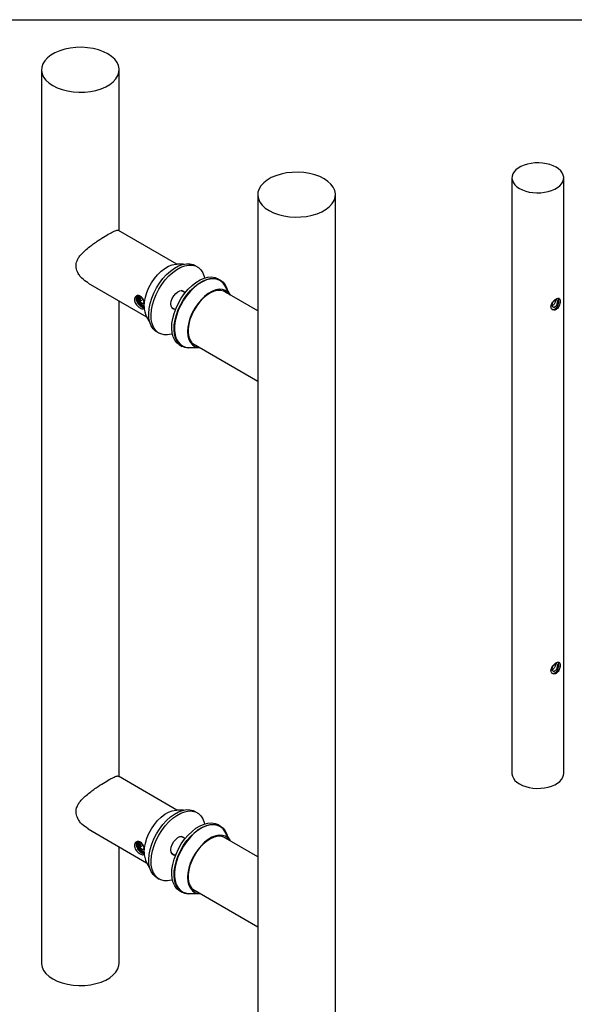
# Model space of a CAD drawing. Units: millimetres. Extents: x 16 to 913, y -25 to 584.
# Drawn here: x 402 to 630, y 179 to 584 of the extents above; entities that cross this region are included whole.
import ezdxf

# ---------------------------------------------------------------- set-up
doc = ezdxf.new("R2010")
doc.units = ezdxf.units.MM

msp = doc.modelspace()

# ---------------------------------------------------------------- linework, layer by layer
at = {"color": 7, "linetype": 'Continuous', "lineweight": 25, "ltscale": 2}
for p, q in [((40, 584), (830, 584)), ((410.8466, 563.4021), (410.8466, 195.9587)), ((442.8466, 497.1515), (442.8466, 563.4021)), ((604.476, 518.9333), (604.476, 273.971)), ((625.8094, 273.971), (625.8094, 518.9333)), ((499.8537, 512.0194), (499.8537, 444.7438)), ((531.8537, 144.576), (531.8537, 512.0194)), ((466.6154, 483.4301), (442.5168, 497.342)), ((469.3136, 483.4201), (466.5841, 483.4303)), ((474.9819, 482.3529), (474.0273, 482.904)), ((430.0236, 475.6874), (454.1164, 461.7789)), ((484.4218, 476.9034), (483.4672, 477.4545)), ((488.584, 470.7479), (486.3373, 474.6051)), ((469.9752, 471.6758), (468.3892, 472.5914)), ((468.7594, 472.3777), (468.6658, 472.6178)), ((468.7008, 472.5749), (468.8709, 472.3134)), ((499.8537, 464.2421), (485.5803, 472.4819)), ((442.8466, 272.6028), (442.8466, 468.2848)), ((452.2936, 469.4626), (451.4098, 469.3836)), ((451.4098, 469.3836), (451.4098, 468.205)), ((452.6782, 468.9373), (451.4098, 468.205)), ((452.2936, 467.1055), (451.4098, 468.205)), ((452.2936, 469.4626), (452.6209, 469.0555)), ((453.1775, 467.6157), (452.2936, 467.1055)), ((453.1564, 467.1826), (452.2936, 467.1055)), ((453.1775, 467.4114), (453.1775, 467.6428)), ((621.271, 466.403), (620.9749, 466.2984)), ((454.1006, 461.8059), (455.4744, 459.4473)), ((464.3896, 465.663), (465.9756, 464.7474)), ((464.5491, 465.4151), (464.7597, 465.4494)), ((464.8712, 465.385), (464.5597, 465.4015)), ((458.2786, 455.6235), (459.2332, 455.0724)), ((467.7184, 450.1739), (468.673, 449.6229)), ((473.0813, 450.8307), (499.8537, 435.3753)), ((471.6212, 449.1134), (476.085, 449.0967)), ((499.8537, 438.916), (499.8537, 220.1951)), ((621.271, 316.7039), (620.9749, 316.5992)), ((466.6154, 258.8814), (442.5168, 272.7932)), ((469.3136, 258.8714), (466.5841, 258.8815)), ((474.9819, 257.8042), (474.0273, 258.3553)), ((430.0236, 251.1387), (454.1164, 237.2302)), ((484.4218, 252.3547), (483.4672, 252.9057)), ((469.9752, 247.1271), (468.3892, 248.0427)), ((468.7594, 247.829), (468.6658, 248.069)), ((468.7008, 248.0261), (468.8709, 247.7646)), ((499.8537, 239.6933), (485.5803, 247.9332)), ((488.584, 246.1992), (486.3373, 250.0564)), ((442.8466, 195.9587), (442.8466, 243.7361)), ((452.2936, 244.9139), (451.4098, 244.8349)), ((451.4098, 244.8349), (451.4098, 243.6563)), ((452.6782, 244.3885), (451.4098, 243.6563)), ((452.2936, 242.5567), (451.4098, 243.6563)), ((452.2936, 244.9139), (452.6209, 244.5068)), ((453.1775, 243.067), (452.2936, 242.5567)), ((453.1775, 242.8627), (453.1775, 243.094)), ((453.1564, 242.6339), (452.2936, 242.5567)), ((464.3896, 241.1143), (465.9756, 240.1987)), ((464.505, 240.8617), (464.7597, 240.9006)), ((464.8712, 240.8362), (464.5597, 240.8528)), ((454.1006, 237.2572), (455.4744, 234.8986)), ((458.2786, 231.0747), (459.2332, 230.5237)), ((467.7184, 225.6252), (468.673, 225.0741)), ((471.6212, 224.5646), (476.085, 224.548)), ((473.0813, 226.282), (499.8537, 210.8266)), ((499.8537, 214.3672), (499.8537, 144.576))]:
    msp.add_line(p, q, dxfattribs=at)
at = {"color": 7, "linetype": 'Continuous', "lineweight": 25, "ltscale": 2, "flags": 128}
for points in [[(415.5329, 556.8708), (417.3455, 555.9703), (419.3703, 555.2359), (421.5622, 554.6838), (423.8721, 554.3265), (426.2484, 554.1719), (428.6381, 554.2236), (430.9877, 554.4802), (433.2449, 554.9362), (435.3592, 555.5812), (437.2832, 556.401), (438.9742, 557.3772), (440.3942, 558.4879), (441.5116, 559.7084), (442.3015, 561.0115), (442.746, 562.3679), (442.8354, 563.7475), (442.5677, 565.1193), (441.9488, 566.4527), (440.9925, 567.7181), (439.7202, 568.887), (438.1603, 569.9334), (436.3478, 570.8338), (434.3229, 571.5683), (432.1311, 572.1204), (429.8212, 572.4777), (427.4449, 572.6322), (425.0552, 572.5806), (422.7055, 572.324), (420.4484, 571.868), (418.3341, 571.2229), (416.41, 570.4032), (414.7191, 569.427), (413.299, 568.3163), (412.1816, 567.0957), (411.3918, 565.7927), (410.9472, 564.4363), (410.8578, 563.0567), (411.1256, 561.6849), (411.7445, 560.3514), (412.7008, 559.0861), (413.9731, 557.9172), (415.5329, 556.8708)], [(607.6002, 514.5791), (608.8086, 513.9788), (610.1585, 513.4891), (611.6197, 513.1211), (613.1596, 512.8829), (614.7439, 512.7798), (616.337, 512.8142), (617.9034, 512.9853), (619.4082, 513.2893), (620.8177, 513.7193), (622.1004, 514.2659), (623.2277, 514.9166), (624.1744, 515.6571), (624.9194, 516.4708), (625.4459, 517.3395), (625.7423, 518.2438), (625.8019, 519.1635), (625.6234, 520.078), (625.2108, 520.967), (624.5733, 521.8106), (623.7251, 522.5898), (622.6852, 523.2874), (621.4768, 523.8878), (620.1269, 524.3774), (618.6657, 524.7454), (617.1258, 524.9836), (615.5415, 525.0867), (613.9484, 525.0523), (612.382, 524.8812), (610.8772, 524.5772), (609.4677, 524.1472), (608.185, 523.6006), (607.0577, 522.9499), (606.111, 522.2094), (605.366, 521.3957), (604.8395, 520.527), (604.5431, 519.6227), (604.4835, 518.703), (604.662, 517.7885), (605.0746, 516.8995), (605.7121, 516.0559), (606.5603, 515.2767), (607.6002, 514.5791)], [(527.1674, 518.5507), (525.3548, 519.4512), (523.33, 520.1856), (521.1382, 520.7377), (518.8283, 521.095), (516.452, 521.2496), (514.0623, 521.1979), (511.7126, 520.9413), (509.4554, 520.4853), (507.3412, 519.8403), (505.4171, 519.0205), (503.7261, 518.0443), (502.3061, 516.9336), (501.1887, 515.7131), (500.3989, 514.41), (499.9543, 513.0536), (499.8649, 511.674), (500.1326, 510.3022), (500.7516, 508.9688), (501.7078, 507.7034), (502.9801, 506.5345), (504.54, 505.4881), (506.3526, 504.5877), (508.3774, 503.8532), (510.5692, 503.3011), (512.8791, 502.9438), (515.2554, 502.7893), (517.6451, 502.8409), (519.9948, 503.0975), (522.252, 503.5535), (524.3662, 504.1986), (526.2903, 505.0183), (527.9812, 505.9945), (529.4013, 507.1052), (530.5187, 508.3258), (531.3085, 509.6288), (531.7531, 510.9852), (531.8425, 512.3648), (531.5748, 513.7366), (530.9558, 515.0701), (529.9995, 516.3354), (528.7273, 517.5043), (527.1674, 518.5507)], [(453.1079, 466.06), (453.2347, 467.9003), (453.6117, 469.8368), (454.2285, 471.8167), (455.0683, 473.786), (456.1083, 475.691), (457.3201, 477.4796), (458.6706, 479.1032), (460.1229, 480.5173), (461.6375, 481.6836), (463.173, 482.57), (464.6876, 483.1525), (466.14, 483.4152), (466.5841, 483.4303)], [(455.5979, 467.273), (456.2453, 469.4176), (457.114, 471.5587), (458.1846, 473.6485), (459.4333, 475.6404), (460.832, 477.4898), (462.3496, 479.1555), (463.9522, 480.6002), (465.6039, 481.7917), (467.2679, 482.7033), (468.907, 483.3147), (470.4845, 483.6122), (471.9653, 483.5892), (473.3163, 483.2462), (474.0273, 482.904)], [(456.5525, 466.722), (457.1999, 468.8665), (458.0686, 471.0076), (459.1392, 473.0974), (460.3879, 475.0893), (461.7866, 476.9387), (463.3042, 478.6044), (464.9068, 480.0491), (466.5585, 481.2406), (468.2225, 482.1522), (469.8616, 482.7636), (471.4391, 483.0612), (472.9199, 483.0382), (474.2709, 482.6952), (475.4618, 482.0398), (476.4662, 481.0868), (477.2614, 479.8573), (477.8299, 478.3789), (477.9843, 477.7553)], [(468.4072, 469.4915), (469.7556, 471.3969), (471.2344, 473.1329), (472.8105, 474.6608), (474.4489, 475.9463), (476.1127, 476.9608), (477.765, 477.6817), (479.3687, 478.0928), (480.8881, 478.1849), (482.2892, 477.956), (483.4672, 477.4545)], [(486.3373, 474.6051), (485.5668, 475.6606), (484.5105, 476.5565), (483.2676, 477.1407), (481.8672, 477.3997), (480.3421, 477.3274), (478.728, 476.9253), (477.0629, 476.2031), (475.3856, 475.1775), (473.7356, 473.8727), (472.1515, 472.3192), (470.6704, 470.5534), (469.3271, 468.6168), (468.153, 466.5547), (467.1757, 464.4154), (466.418, 462.2491), (465.8978, 460.1066), (465.6271, 458.038), (465.6125, 456.092), (465.8541, 454.314), (466.3464, 452.7458), (467.0778, 451.4241), (468.0312, 450.3799), (469.1841, 449.6377), (470.5097, 449.2148), (471.6212, 449.1134)], [(469.3617, 468.9404), (470.7102, 470.8458), (472.189, 472.5818), (473.7651, 474.1097), (475.4034, 475.3952), (477.0673, 476.4098), (478.7196, 477.1306), (480.3233, 477.5417), (481.8427, 477.6338), (483.2438, 477.4049), (484.4953, 476.8601), (485.5693, 476.0116), (486.4417, 474.8783), (487.0931, 473.4855), (487.2259, 473.0795)], [(451.6293, 470.1599), (451.5671, 470.1567), (451.1408, 469.971), (450.89, 469.5286), (450.853, 468.8967), (451.0352, 468.1715), (451.409, 467.4635), (451.9175, 466.8803), (452.4833, 466.5109), (453.0202, 466.4114), (453.1132, 466.4253)], [(464.2593, 468.1755), (464.6685, 469.3319), (465.2943, 470.4333), (466.0812, 471.3819), (466.9594, 472.0932), (467.8507, 472.5042), (468.676, 472.5783), (469.3619, 472.3089), (469.8255, 471.7623)], [(488.5997, 470.7209), (488.4569, 470.953), (487.6127, 471.9468), (486.5689, 472.6448), (485.354, 473.0278), (484.0011, 473.0855), (482.5471, 472.8162), (481.0317, 472.2274), (479.4961, 471.335), (477.9824, 470.1634), (476.5317, 468.7445), (475.1837, 467.1172), (473.9752, 465.3257), (472.939, 463.4189), (472.1035, 461.4488), (471.4914, 459.4693), (471.1194, 457.5342), (470.9978, 455.6963), (471.1297, 454.0059), (471.5117, 452.5089), (472.1332, 451.2463), (472.9774, 450.2525), (474.0212, 449.5545), (475.2361, 449.1715), (476.1162, 449.0966)], [(487.1647, 471.5673), (487.0109, 471.7012), (485.9567, 472.343), (484.7348, 472.6642), (483.3801, 472.6555), (481.9318, 472.3173), (480.4314, 471.6593), (478.9221, 470.7003), (477.4474, 469.468), (476.0497, 467.9977), (474.7691, 466.332), (473.6426, 464.5185), (472.7025, 462.6095), (471.9759, 460.66), (471.4836, 458.726), (471.2399, 456.8631), (471.2517, 455.1249), (471.5188, 453.5615), (472.0334, 452.2178), (472.7807, 451.1325), (473.7392, 450.3368), (474.6657, 449.916)], [(458.2786, 455.6235), (457.7986, 455.9366), (456.7943, 456.8896), (455.999, 458.1191), (455.4306, 459.5975), (455.1017, 461.2919), (455.0196, 463.1643), (455.1863, 465.173), (455.5979, 467.273)], [(464.7161, 454.7716), (464.3535, 454.6617), (462.7759, 454.3642), (461.2951, 454.3871), (459.9441, 454.7301), (458.7532, 455.3855), (457.7489, 456.3385), (456.9536, 457.568), (456.3852, 459.0464), (456.0563, 460.7408), (455.9742, 462.6132), (456.1409, 464.6219), (456.5525, 466.722)], [(465.8258, 464.8339), (465.1745, 464.9396), (464.5822, 465.3736), (464.2142, 466.1043), (464.1033, 467.0668), (464.2593, 468.1755)], [(467.7184, 450.1739), (467.6449, 450.2172), (466.5709, 451.0657), (465.6985, 452.199), (465.0471, 453.5918), (464.6312, 455.2129), (464.4603, 457.0262), (464.538, 458.9911), (464.8626, 461.0637), (465.427, 463.1978), (466.2184, 465.3457), (467.2193, 467.4593), (468.4072, 469.4915)], [(473.3868, 449.1068), (472.7715, 448.9845), (471.2521, 448.8924), (469.851, 449.1213), (468.5995, 449.6661), (467.5255, 450.5146), (466.6531, 451.648), (466.0017, 453.0407), (465.5858, 454.6619), (465.4149, 456.4751), (465.4926, 458.44), (465.8172, 460.5127), (466.3816, 462.6468), (467.173, 464.7946), (468.1739, 466.9082), (469.3617, 468.9404)], [(604.476, 273.971), (604.4835, 273.7408), (604.662, 272.8262), (605.0746, 271.9372), (605.7121, 271.0937), (606.5603, 270.3144), (607.6002, 269.6168)], [(607.6002, 269.6168), (608.8086, 269.0165), (610.1585, 268.5269), (611.6197, 268.1588), (613.1596, 267.9206), (614.7439, 267.8176), (616.337, 267.852), (617.9034, 268.0231), (619.4082, 268.3271), (620.8177, 268.7571), (622.1004, 269.3036), (623.2277, 269.9544), (624.1744, 270.6949), (624.9194, 271.5086), (625.4459, 272.3773), (625.7423, 273.2816), (625.8094, 273.971)], [(453.1079, 241.5112), (453.2347, 243.3516), (453.6117, 245.2881), (454.2285, 247.268), (455.0683, 249.2373), (456.1083, 251.1423), (457.3201, 252.9309), (458.6706, 254.5544), (460.1229, 255.9686), (461.6375, 257.1348), (463.173, 258.0213), (464.6876, 258.6038), (466.14, 258.8664), (466.5841, 258.8815)], [(455.5979, 242.7243), (456.2453, 244.8688), (457.114, 247.0099), (458.1846, 249.0998), (459.4333, 251.0916), (460.832, 252.9411), (462.3496, 254.6068), (463.9522, 256.0515), (465.6039, 257.2429), (467.2679, 258.1546), (468.907, 258.766), (470.4845, 259.0635), (471.9653, 259.0405), (473.3163, 258.6975), (474.0273, 258.3553)], [(456.5525, 242.1732), (457.1999, 244.3178), (458.0686, 246.4589), (459.1392, 248.5487), (460.3879, 250.5406), (461.7866, 252.39), (463.3042, 254.0557), (464.9068, 255.5004), (466.5585, 256.6919), (468.2225, 257.6035), (469.8616, 258.2149), (471.4391, 258.5124), (472.9199, 258.4894), (474.2709, 258.1464), (475.4618, 257.4911), (476.4662, 256.538), (477.2614, 255.3086), (477.8299, 253.8301), (477.9843, 253.2066)], [(486.3373, 250.0564), (485.5668, 251.1119), (484.5105, 252.0078), (483.2676, 252.592), (481.8672, 252.851), (480.3421, 252.7786), (478.728, 252.3766), (477.0629, 251.6543), (475.3856, 250.6288), (473.7356, 249.324), (472.1515, 247.7705), (470.6704, 246.0047), (469.3271, 244.0681), (468.153, 242.0059), (467.1757, 239.8667), (466.418, 237.7004), (465.8978, 235.5578), (465.6271, 233.4893), (465.6125, 231.5432), (465.8541, 229.7653), (466.3464, 228.1971), (467.0778, 226.8754), (468.0312, 225.8312), (469.1841, 225.0889), (470.5097, 224.6661), (471.6212, 224.5646)], [(468.4072, 244.9428), (469.7556, 246.8482), (471.2344, 248.5842), (472.8105, 250.112), (474.4489, 251.3976), (476.1127, 252.4121), (477.765, 253.133), (479.3687, 253.5441), (480.8881, 253.6362), (482.2892, 253.4073), (483.4672, 252.9057)], [(469.3617, 244.3917), (470.7102, 246.2971), (472.189, 248.0331), (473.7651, 249.561), (475.4034, 250.8465), (477.0673, 251.861), (478.7196, 252.5819), (480.3233, 252.993), (481.8427, 253.0851), (483.2438, 252.8562), (484.4953, 252.3114), (485.5693, 251.4629), (486.4417, 250.3296), (487.0931, 248.9368), (487.2259, 248.5308)], [(464.2593, 243.6268), (464.6685, 244.7832), (465.2943, 245.8846), (466.0812, 246.8331), (466.9594, 247.5445), (467.8507, 247.9555), (468.676, 248.0295), (469.3619, 247.7601), (469.8255, 247.2136)], [(488.5997, 246.1722), (488.4569, 246.4043), (487.6127, 247.3981), (486.5689, 248.0961), (485.354, 248.4791), (484.0011, 248.5368), (482.5471, 248.2675), (481.0317, 247.6786), (479.4961, 246.7862), (477.9824, 245.6146), (476.5317, 244.1958), (475.1837, 242.5684), (473.9752, 240.7769), (472.939, 238.8701), (472.1035, 236.9001), (471.4914, 234.9205), (471.1194, 232.9854), (470.9978, 231.1476), (471.1297, 229.4571), (471.5117, 227.9602), (472.1332, 226.6976), (472.9774, 225.7037), (474.0212, 225.0058), (475.2361, 224.6227), (476.1162, 224.5479)], [(487.1647, 247.0185), (487.0109, 247.1524), (485.9567, 247.7942), (484.7348, 248.1154), (483.3801, 248.1068), (481.9318, 247.7686), (480.4314, 247.1105), (478.9221, 246.1516), (477.4474, 244.9192), (476.0497, 243.449), (474.7691, 241.7832), (473.6426, 239.9698), (472.7025, 238.0608), (471.9759, 236.1113), (471.4836, 234.1772), (471.2399, 232.3144), (471.2517, 230.5762), (471.5188, 229.0128), (472.0334, 227.6691), (472.7807, 226.5838), (473.7392, 225.788), (474.6657, 225.3673)], [(451.6293, 245.6112), (451.5671, 245.6079), (451.1408, 245.4223), (450.89, 244.9799), (450.853, 244.348), (451.0352, 243.6228), (451.409, 242.9147), (451.9175, 242.3316), (452.4833, 241.9622), (453.0202, 241.8627), (453.1132, 241.8766)], [(465.8258, 240.2852), (465.1745, 240.3909), (464.5822, 240.8249), (464.2142, 241.5556), (464.1033, 242.5181), (464.2593, 243.6268)], [(467.7184, 225.6252), (467.6449, 225.6685), (466.5709, 226.517), (465.6985, 227.6503), (465.0471, 229.0431), (464.6312, 230.6642), (464.4603, 232.4775), (464.538, 234.4424), (464.8626, 236.515), (465.427, 238.6491), (466.2184, 240.797), (467.2193, 242.9106), (468.4072, 244.9428)], [(473.3868, 224.5581), (472.7715, 224.4358), (471.2521, 224.3437), (469.851, 224.5726), (468.5995, 225.1174), (467.5255, 225.9659), (466.6531, 227.0992), (466.0017, 228.492), (465.5858, 230.1131), (465.4149, 231.9264), (465.4926, 233.8913), (465.8172, 235.9639), (466.3816, 238.098), (467.173, 240.2459), (468.1739, 242.3595), (469.3617, 244.3917)], [(458.2786, 231.0747), (457.7986, 231.3878), (456.7943, 232.3409), (455.999, 233.5704), (455.4306, 235.0488), (455.1017, 236.7431), (455.0196, 238.6156), (455.1863, 240.6243), (455.5979, 242.7243)], [(464.7161, 230.2228), (464.3535, 230.113), (462.7759, 229.8154), (461.2951, 229.8384), (459.9441, 230.1814), (458.7532, 230.8368), (457.7489, 231.7898), (456.9536, 233.0193), (456.3852, 234.4977), (456.0563, 236.1921), (455.9742, 238.0645), (456.1409, 240.0732), (456.5525, 242.1732)], [(410.8466, 195.9587), (410.8578, 195.6134), (411.1256, 194.2415), (411.7445, 192.9081), (412.7008, 191.6427), (413.9731, 190.4738), (415.5329, 189.4275)], [(415.5329, 189.4275), (417.3455, 188.527), (419.3703, 187.7925), (421.5622, 187.2404), (423.8721, 186.8831), (426.2484, 186.7286), (428.6381, 186.7802), (430.9877, 187.0368), (433.2449, 187.4928), (435.3592, 188.1379), (437.2832, 188.9576), (438.9742, 189.9338), (440.3942, 191.0446), (441.5116, 192.2651), (442.3015, 193.5681), (442.746, 194.9246), (442.8466, 195.9587)]]:
    msp.add_lwpolyline(points, dxfattribs=at)
at = {"color": 7, "linetype": 'Continuous', "lineweight": 25, "ltscale": 4}
for centre, radius, start, end in [((453.8726, 469.1409), 3.1186, 156.685559, 255.808622), ((461.4956, 465.7745), 8.3926, 178.050609, 208.220318), ((453.8726, 244.5922), 3.1186, 156.685559, 255.808622), ((461.4956, 241.2258), 8.3926, 178.050609, 208.220318)]:
    msp.add_arc(centre, radius, start, end, dxfattribs=at)
at = {"color": 7, "linetype": 'Continuous', "lineweight": 25, "ltscale": 2}
for points, knots in [([(430.0763, 475.7675), (429.1718, 476.3316), (427.8027, 477.1856), (426.413, 478.8798), (425.4401, 480.5161), (424.8987, 482.5936), (425.2901, 484.6032), (426.1569, 486.1949), (427.2686, 487.6161), (428.7915, 489.1136), (430.5852, 490.5894), (432.4153, 491.9435), (434.5649, 493.4227), (437.1073, 495.0345), (439.5806, 496.456), (441.3285, 497.2546), (442.2499, 497.5638), (442.4086, 497.3018), (442.4492, 497.2348)], [0, 0, 0, 0, 0.08788941, 0.1330378, 0.17919589, 0.24682802, 0.31466011, 0.3587577, 0.40408204, 0.46485287, 0.52736966, 0.57833325, 0.630644, 0.71607317, 0.80175544, 0.88227416, 0.9698682, 1, 1, 1, 1]), ([(453.2769, 467.2159), (453.2735, 467.2529), (453.2436, 467.5817), (453.0182, 468.2878), (452.5931, 469.1995), (451.9897, 469.9555), (451.2822, 470.4324), (450.5485, 470.5849), (449.8754, 470.4156), (449.3557, 469.9486), (449.0861, 469.2441), (449.116, 468.4034), (449.4285, 467.5243), (449.9731, 466.6782), (450.6745, 465.936), (451.4212, 465.379), (452.1093, 465.0602), (452.6635, 465.0298), (453.0139, 465.1791), (453.1126, 465.4326), (453.1389, 465.5)], [0, 0, 0, 0, 0.00761829, 0.06769698, 0.12880659, 0.19072896, 0.25149191, 0.31091761, 0.37091548, 0.43248066, 0.49421128, 0.55447647, 0.61394126, 0.67440495, 0.73621883, 0.79764489, 0.85745228, 0.91697334, 0.9779391, 1, 1, 1, 1]), ([(450.2602, 470.457), (450.2103, 470.4169), (449.979, 470.2311), (449.805, 469.6528), (449.8177, 468.8306), (450.1323, 467.9534), (450.6772, 467.1145), (451.3844, 466.3709), (452.1305, 465.8191), (452.7448, 465.5075), (453.0302, 465.5021), (453.1389, 465.5)], [0, 0, 0, 0, 0.03556033, 0.16491235, 0.29067175, 0.41440982, 0.54051778, 0.6699964, 0.79865936, 0.92329654, 1, 1, 1, 1]), ([(451.1623, 470.4045), (451.0428, 470.3843), (450.7329, 470.3317), (450.3689, 469.9601), (450.1492, 469.3814), (450.1784, 468.6761), (450.4391, 467.9386), (450.8911, 467.2288), (451.4719, 466.6084), (452.0894, 466.1499), (452.6644, 465.8816), (452.9564, 465.8967), (453.1001, 465.9042)], [0, 0, 0, 0, 0.06612247, 0.17148938, 0.27705204, 0.38053902, 0.48292636, 0.58677376, 0.69249614, 0.79759447, 0.90043482, 1, 1, 1, 1]), ([(622.6852, 464.7701), (622.8884, 464.9167), (623.2948, 465.2099), (623.7791, 465.9359), (624.1275, 466.7731), (624.3189, 467.6419), (624.3501, 468.4122), (624.2271, 468.9957), (623.9523, 469.3513), (623.5221, 469.4543), (622.9553, 469.2962), (622.3114, 468.9077), (621.6669, 468.3409), (621.096, 467.6408), (620.6851, 466.8581), (620.517, 466.0732), (620.6196, 465.3795), (620.9639, 464.8474), (621.4968, 464.5427), (622.1095, 464.5046), (622.507, 464.6879), (622.6852, 464.7701)], [0, 0, 0, 0, 0.05256661, 0.10509606, 0.15859899, 0.21288134, 0.2660661, 0.31797296, 0.37041681, 0.42435191, 0.47845598, 0.53117276, 0.58312109, 0.63600075, 0.69016982, 0.74399601, 0.79627925, 0.8482662, 0.90161608, 0.95590513, 1, 1, 1, 1]), ([(620.77, 465.0145), (620.8791, 464.9484), (621.1667, 464.7743), (621.7576, 464.8104), (622.405, 465.1135), (622.9713, 465.6821), (623.4129, 466.4354), (623.7113, 467.2959), (623.858, 468.1565), (623.8334, 468.8597), (623.7542, 469.2727), (623.6424, 469.3702), (623.6331, 469.3782)], [0, 0, 0, 0, 0.07197548, 0.18969442, 0.30469573, 0.41682053, 0.53008979, 0.64683084, 0.76424846, 0.87814763, 0.98989349, 1, 1, 1, 1]), ([(622.2138, 465.8588), (622.0801, 465.799), (621.8127, 465.6793), (621.4313, 465.7256), (621.1277, 465.9321), (620.9464, 466.2869), (620.9186, 466.7391), (621.046, 467.2353), (621.3074, 467.7265), (621.6664, 468.1675), (622.0721, 468.5121), (622.4696, 468.7229), (622.8159, 468.7784), (623.0831, 468.6693), (623.2521, 468.3982), (623.3118, 467.9893), (623.2604, 467.4904), (623.1019, 466.9581), (622.8427, 466.4555), (622.5317, 466.0732), (622.307, 465.9217), (622.2138, 465.8588)], [0, 0, 0, 0, 0.05318491, 0.10635247, 0.15997255, 0.21391643, 0.26735986, 0.32025737, 0.37341494, 0.427229, 0.48108108, 0.5342998, 0.58720296, 0.64057749, 0.69450025, 0.74819178, 0.80121583, 0.85418458, 0.90778713, 0.961733, 1, 1, 1, 1]), ([(622.3217, 468.6231), (622.3268, 468.5943), (622.3543, 468.4374), (622.3, 468.0501), (622.1565, 467.5246), (621.9041, 467.0162), (621.5962, 466.6245), (621.3678, 466.469), (621.271, 466.403)], [0, 0, 0, 0, 0.04487204, 0.24432134, 0.44339058, 0.64561299, 0.84966365, 1, 1, 1, 1]), ([(499.859, 444.8871), (499.8573, 444.7916), (499.8438, 444.0207), (499.8904, 442.7101), (499.939, 440.9836), (499.948, 440.0314), (499.9526, 439.5465)], [0, 0, 0, 0, 0.0507151, 0.40899619, 0.69907707, 1, 1, 1, 1]), ([(499.9526, 439.5465), (499.9481, 439.1075), (499.9387, 438.2104), (499.8895, 437.1373), (499.8395, 436.4848), (499.856, 436.2625), (499.8571, 436.2473)], [0, 0, 0, 0, 0.29679553, 0.60646263, 0.97311311, 1, 1, 1, 1]), ([(622.6852, 315.0709), (622.8884, 315.2176), (623.2948, 315.5107), (623.7791, 316.2368), (624.1275, 317.074), (624.3189, 317.9427), (624.3501, 318.713), (624.2271, 319.2965), (623.9523, 319.6522), (623.5221, 319.7551), (622.9553, 319.597), (622.3114, 319.2085), (621.6669, 318.6418), (621.096, 317.9416), (620.6851, 317.1589), (620.517, 316.374), (620.6196, 315.6804), (620.9639, 315.1482), (621.4968, 314.8435), (622.1095, 314.8054), (622.507, 314.9888), (622.6852, 315.0709)], [0, 0, 0, 0, 0.05256661, 0.10509606, 0.15859899, 0.21288134, 0.2660661, 0.31797296, 0.37041681, 0.42435191, 0.47845598, 0.53117276, 0.58312109, 0.63600075, 0.69016982, 0.74399601, 0.79627925, 0.8482662, 0.90161608, 0.95590513, 1, 1, 1, 1]), ([(620.77, 315.3154), (620.8791, 315.2493), (621.1667, 315.0751), (621.7576, 315.1113), (622.405, 315.4143), (622.9713, 315.9829), (623.4129, 316.7363), (623.7113, 317.5967), (623.858, 318.4573), (623.8334, 319.1606), (623.7542, 319.5736), (623.6424, 319.671), (623.6331, 319.6791)], [0, 0, 0, 0, 0.07197548, 0.18969442, 0.30469573, 0.41682053, 0.53008979, 0.64683084, 0.76424846, 0.87814763, 0.98989349, 1, 1, 1, 1]), ([(622.2138, 316.1596), (622.0801, 316.0998), (621.8127, 315.9802), (621.4313, 316.0265), (621.1277, 316.233), (620.9464, 316.5877), (620.9186, 317.04), (621.046, 317.5362), (621.3074, 318.0274), (621.6664, 318.4683), (622.0721, 318.813), (622.4696, 319.0237), (622.8159, 319.0792), (623.0831, 318.9701), (623.2521, 318.699), (623.3118, 318.2901), (623.2604, 317.7913), (623.1019, 317.2589), (622.8427, 316.7564), (622.5317, 316.374), (622.307, 316.2225), (622.2138, 316.1596)], [0, 0, 0, 0, 0.05318491, 0.10635247, 0.15997255, 0.21391643, 0.26735986, 0.32025737, 0.37341494, 0.427229, 0.48108108, 0.5342998, 0.58720296, 0.64057749, 0.69450025, 0.74819178, 0.80121583, 0.85418458, 0.90778713, 0.961733, 1, 1, 1, 1]), ([(622.3217, 318.9239), (622.3268, 318.8951), (622.3543, 318.7383), (622.3, 318.351), (622.1565, 317.8255), (621.9041, 317.3171), (621.5962, 316.9253), (621.3678, 316.7698), (621.271, 316.7039)], [0, 0, 0, 0, 0.04487204, 0.24432134, 0.44339058, 0.64561299, 0.84966365, 1, 1, 1, 1]), ([(430.0763, 251.2187), (429.1718, 251.7829), (427.8027, 252.6369), (426.413, 254.3311), (425.4401, 255.9674), (424.8987, 258.0448), (425.2901, 260.0545), (426.1569, 261.6462), (427.2686, 263.0674), (428.7915, 264.5649), (430.5852, 266.0407), (432.4153, 267.3948), (434.5649, 268.874), (437.1073, 270.4858), (439.5806, 271.9073), (441.3285, 272.7058), (442.2499, 273.0151), (442.4086, 272.7531), (442.4492, 272.686)], [0, 0, 0, 0, 0.08788941, 0.1330378, 0.17919589, 0.24682802, 0.31466011, 0.3587577, 0.40408204, 0.46485287, 0.52736966, 0.57833325, 0.630644, 0.71607317, 0.80175544, 0.88227416, 0.9698682, 1, 1, 1, 1]), ([(453.2769, 242.6671), (453.2735, 242.7041), (453.2436, 243.033), (453.0182, 243.7391), (452.5931, 244.6507), (451.9897, 245.4067), (451.2822, 245.8837), (450.5485, 246.0362), (449.8754, 245.8669), (449.3557, 245.3999), (449.0861, 244.6954), (449.116, 243.8547), (449.4285, 242.9756), (449.9731, 242.1295), (450.6745, 241.3873), (451.4212, 240.8302), (452.1093, 240.5115), (452.6635, 240.4811), (453.0139, 240.6303), (453.1126, 240.8839), (453.1389, 240.9513)], [0, 0, 0, 0, 0.00761829, 0.06769698, 0.12880659, 0.19072896, 0.25149191, 0.31091761, 0.37091548, 0.43248066, 0.49421128, 0.55447647, 0.61394126, 0.67440495, 0.73621883, 0.79764489, 0.85745228, 0.91697334, 0.9779391, 1, 1, 1, 1]), ([(450.2602, 245.9083), (450.2103, 245.8682), (449.979, 245.6823), (449.805, 245.104), (449.8177, 244.2819), (450.1323, 243.4047), (450.6772, 242.5658), (451.3844, 241.8222), (452.1305, 241.2704), (452.7448, 240.9587), (453.0302, 240.9533), (453.1389, 240.9513)], [0, 0, 0, 0, 0.03556033, 0.16491235, 0.29067175, 0.41440982, 0.54051778, 0.6699964, 0.79865936, 0.92329654, 1, 1, 1, 1]), ([(451.1623, 245.8558), (451.0428, 245.8355), (450.7329, 245.783), (450.3689, 245.4114), (450.1492, 244.8327), (450.1784, 244.1274), (450.439, 243.39), (450.8913, 242.6796), (451.4711, 242.0612), (452.0924, 241.5958), (452.659, 241.3501), (453.0639, 241.2958), (453.2201, 241.4145), (453.2692, 241.4519)], [0, 0, 0, 0, 0.06297292, 0.16332099, 0.26385548, 0.36241315, 0.45992357, 0.5588245, 0.65951111, 0.75960338, 0.85754524, 0.95517592, 1, 1, 1, 1]), ([(499.859, 220.3384), (499.8573, 220.2428), (499.8438, 219.4719), (499.8904, 218.1613), (499.939, 216.4349), (499.948, 215.4826), (499.9526, 214.9977)], [0, 0, 0, 0, 0.0507151, 0.40899619, 0.69907707, 1, 1, 1, 1]), ([(499.9526, 214.9977), (499.9481, 214.5587), (499.9387, 213.6617), (499.8895, 212.5886), (499.8395, 211.936), (499.856, 211.7137), (499.8571, 211.6986)], [0, 0, 0, 0, 0.29679553, 0.60646263, 0.97311311, 1, 1, 1, 1])]:
    msp.add_open_spline(points, degree=3, knots=knots, dxfattribs=at)

doc.saveas('drawing.dxf')
